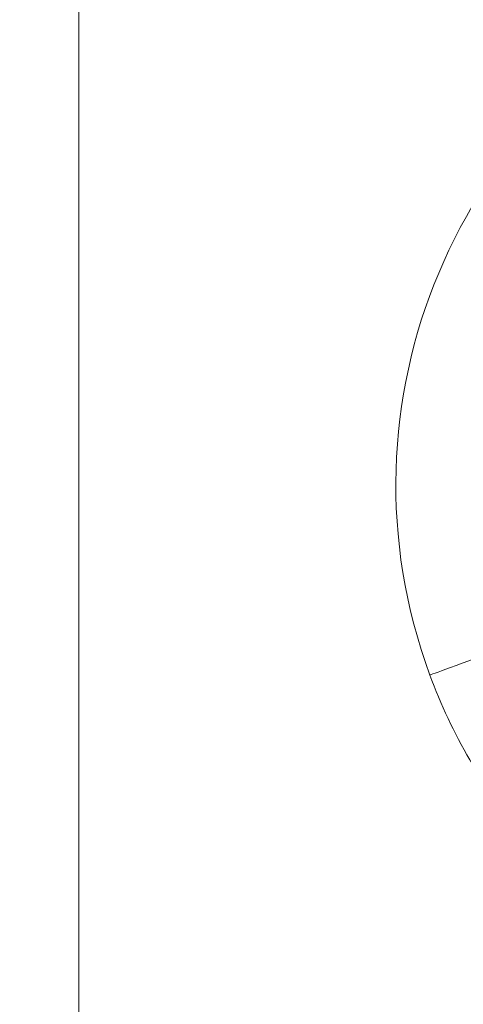
# Model space of a CAD drawing. Units: millimetres. Extents: x -18397 to 18383, y -9905 to 448.
# Drawn here: x -17382 to -17318, y -5531 to -5389 of the extents above; entities that cross this region are included whole.
import ezdxf

# ---------------------------------------------------------------- set-up
doc = ezdxf.new("R2010")
doc.units = ezdxf.units.MM
doc.header["$MEASUREMENT"] = 0
doc.styles.get("Standard").update_dxf_attribs({"font": 'arial.ttf'})
doc.dimstyles.new('ISO-25', dxfattribs={"dimtxt": 2.5, "dimasz": 2.5, "dimexe": 1.25, "dimexo": 0.625, "dimtad": 1, "dimtxsty": 'Standard', "dimcen": 2.5, "dimadec": 0, "dimazin": 0, "dimtfac": 1, "dimtmove": 0, "dimatfit": 3, "dimfxl": 1, "dimarcsym": 0})

# ---------------------------------------------------------------- blocks, each defined once
blk = doc.blocks.new('*D22')
at = {"color": 0, "lineweight": -2, "transparency": 16777216}
for p, q in [((-18161.65, -124.88), (-18161.65, -3.63)), ((-10237.03, -124.88), (-10237.03, -3.63)), ((-10357.03, -4.88), (-18041.65, -4.88))]:
    blk.add_line(p, q, dxfattribs=at)
at = {"color": 0, "transparency": 16777216}
for points in [[(-18041.65, 15.12), (-18041.65, -24.88), (-18161.65, -4.88)], [(-10357.03, 15.12), (-10357.03, -24.88), (-10237.03, -4.88)]]:
    blk.add_solid(points, dxfattribs=at)
at = {"layer": 'Defpoints', "color": 0, "transparency": 16777216}
for p in [(-18161.65, -4.88), (-18161.65, -663.98), (-10237.03, -6694.13)]:
    blk.add_point(p, dxfattribs=at)
at = {"color": 0, "lineweight": 15, "transparency": 16777216, "insert": (-14199.34, 238.5), "char_height": 320, "attachment_point": 5}
blk.add_mtext('795', dxfattribs=at)

msp = doc.modelspace()

# ---------------------------------------------------------------- linework, layer by layer
at = {"color": 0, "linetype": 'Continuous', "lineweight": 0}
msp.add_line((-17373.33648, -5551.32409), (-17373.32117, -5361.32409), dxfattribs=at)
for start, end in [(114.1250583, 200.2867494), (200.2867494, 219.9519391)]:
    msp.add_arc((-17248.32883, -5456.33416), 79.12175, start, end, dxfattribs=at)
at = {"color": 0, "linetype": 'Continuous', "lineweight": 0, "extrusion": (0, 0, -1)}
msp.add_ellipse((-17270.95428, -5464.69762), major_axis=(-51.5883, -19.06953), ratio=0.000001, start_param=-0.685597809, end_param=-0.000139946, dxfattribs=at)
at = {"color": 0, "linetype": 'Continuous', "lineweight": 0}
msp.add_ellipse((-17270.95428, -5464.69762), major_axis=(-51.5883, -19.06953), ratio=0.000001, start_param=0.0000707, end_param=0.685528563, dxfattribs=at)

# ---------------------------------------------------------------- dimensions: what is measured, and where the dimension line sits
at = {"lineweight": 15}
dim = msp.add_linear_dim(base=(-18161.6525, -4.88341), p1=(-10237.03415, -6694.12563), p2=(-18161.6525, -663.98487), text='795', dimstyle='ISO-25', override={"dimtxt": 320, "dimasz": 120, "dimgap": 80, "dimfxl": 120, "dimfxlon": 1}, dxfattribs=at)
dim.commit()
dim.dimension.update_dxf_attribs({"geometry": '*D22', "text_midpoint": (-14199.34333, 238.49995)})

doc.saveas('drawing.dxf')
